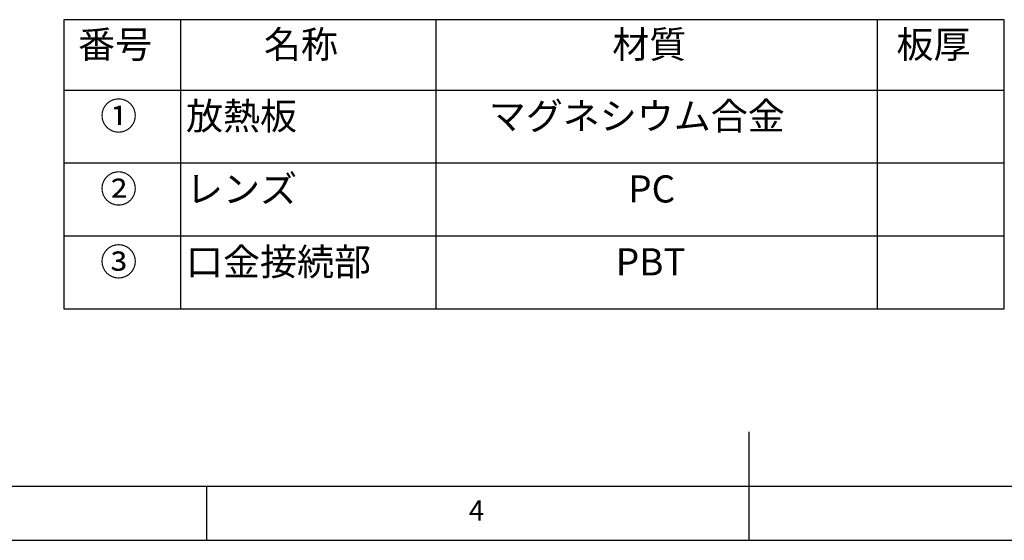
# Model space of a CAD drawing. Extents: x 5 to 415, y 5 to 292.
# Drawn here: x 143 to 234, y 5 to 53 of the extents above; entities that cross this region are included whole.
import ezdxf

# ---------------------------------------------------------------- set-up
doc = ezdxf.new("R2010")
doc.units = 0
doc.linetypes.add('CENTERX2', pattern=[20.32, 12.7, -2.54, 2.54, -2.54])
doc.layers.get('0').update_dxf_attribs({"linetype": 'CONTINUOUS'})
doc.layers.add('SLD-0', color=36, linetype='CONTINUOUS')
doc.layers.add('中心線', color=11, linetype='CENTERX2')
doc.styles.get("Standard").update_dxf_attribs({"font": 'msgothic.ttc'})

# ---------------------------------------------------------------- blocks, each defined once
blk = doc.blocks.new('SW_TABLEANNOTATION_0')
at = {"layer": '中心線', "color": 0, "linetype": 'CONTINUOUS'}
for p, q in [((0, 0), (0, -26.637)), ((86.677, 0), (0, 0)), ((10.762, 0), (10.762, -26.637)), ((34.276, 0), (34.276, -26.637)), ((74.988, 0), (74.988, -26.637)), ((86.677, -26.637), (86.677, 0)), ((0, -6.483), (86.677, -6.483)), ((0, -13.201), (86.677, -13.201)), ((0, -19.919), (86.677, -19.919)), ((0, -26.637), (86.677, -26.637))]:
    blk.add_line(p, q, dxfattribs=at)
at = {"layer": '中心線', "color": 0, "linetype": 'CONTINUOUS', "char_height": 2.5, "attachment_point": 1}
for s, insert in [('番号', (1.308, -1.027)), ('名称', (18.446, -1.027)), ('材質', (50.558, -1.027)), ('板厚', (76.759, -1.027)), ('①', (3.344, -7.628)), ('放熱板', (11.262, -7.628)), ('マグネシウム合金', (39.173, -7.628)), ('②', (3.344, -14.346)), ('レンズ', (11.262, -14.346)), ('PC', (52.024, -14.346)), ('③', (3.344, -21.064)), ('口金接続部', (11.262, -21.064)), ('PBT', (50.877, -21.064))]:
    blk.add_mtext(s, dxfattribs=dict(at, insert=insert))

msp = doc.modelspace()

# ---------------------------------------------------------------- linework, layer by layer
at = {"layer": 'SLD-0', "color": 0}
for p, q in [((210, 5), (210, 15)), ((10, 10), (237.929, 10)), ((160, 5), (160, 10)), ((5, 5), (415, 5))]:
    msp.add_line(p, q, dxfattribs=at)

# ---------------------------------------------------------------- block references
at = {"layer": '中心線', "color": 0}
msp.add_blockref('SW_TABLEANNOTATION_0', (146.83, 52.976), dxfattribs=at)

# ---------------------------------------------------------------- texts
at = {"color": 0, "linetype": 'CONTINUOUS', "insert": (184.167, 8.668), "char_height": 1.852, "attachment_point": 1}
msp.add_mtext('4', dxfattribs=at)

doc.saveas('drawing.dxf')
